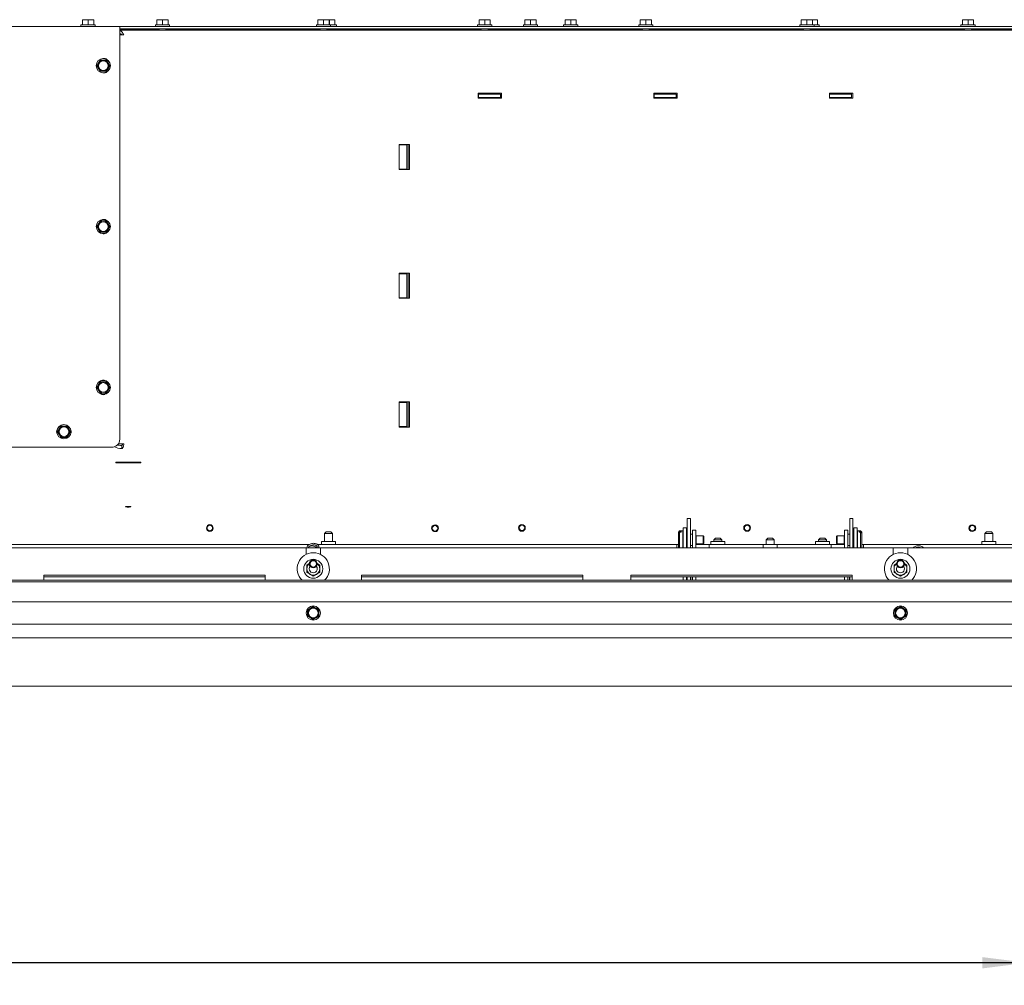
# Paper-space layout 'boven en zijaanzicht' of a CAD drawing. Units: millimetres. Extents: x 245 to 2851, y 92 to 4048.
# Drawn here: x 1624 to 2236, y 2395 to 2995 of the extents above; entities that cross this region are included whole.
import ezdxf

# ---------------------------------------------------------------- set-up
doc = ezdxf.new("R2010")
doc.units = ezdxf.units.MM
doc.layers.add('DIM', color=10, linetype='Continuous')
doc.styles.add('SLDTEXTSTYLE4', font='TXT', dxfattribs={"width": 0.75})
doc.dimstyles.new('SLDDIMSTYLE2', dxfattribs={"dimtxt": 42, "dimasz": 28, "dimexe": 0, "dimexo": 0.0625, "dimgap": 10.5, "dimtad": 1, "dimdec": 0, "dimlfac": 0.7, "dimrnd": 1e-09, "dimzin": 12, "dimdsep": 46, "dimtxsty": 'SLDTEXTSTYLE4', "dimsah": 1, "dimcen": 0.09, "dimadec": 0, "dimazin": 3, "dimtfac": 1, "dimtofl": 0, "dimtmove": 0, "dimatfit": 3, "dimfxl": 0, "dimfrac": 2, "dimtolj": 1, "dimtzin": 12, "dimarcsym": 0})

# ---------------------------------------------------------------- blocks, each defined once
blk = doc.blocks.new('_D_24')
at = {"layer": 'DIM', "color": 1, "ltscale": 196}
for p, q in [((632.77, 2566.57), (632.77, 2394.68)), ((2250.77, 2566.57), (2250.77, 2394.68)), ((2250.77, 2408.68), (632.77, 2408.68))]:
    blk.add_line(p, q, dxfattribs=at)
for points in [[(632.77, 2408.68), (660.77, 2405.18), (660.77, 2412.18)], [(2250.77, 2408.68), (2222.77, 2412.18), (2222.77, 2405.18)]]:
    blk.add_solid(points, dxfattribs=at)
at = {"layer": 'DIM', "color": 1, "ltscale": 196, "insert": (1394.81, 2462.82), "char_height": 42, "attachment_point": 1, "style": 'SLDTEXTSTYLE4'}
blk.add_mtext('1618', dxfattribs=at)

psp = doc.layouts.new('boven en zijaanzicht')

# ---------------------------------------------------------------- linework, layer by layer
at = {"linetype": 'Continuous', "lineweight": 15, "ltscale": 14}
for p, q in [((1663.27, 2994.68), (1665.02, 2994.82)), ((1665.02, 2994.82), (1663.27, 2994.82)), ((1663.27, 2991.57), (1663.27, 2994.68)), ((1665.02, 2994.82), (1666.77, 2994.68)), ((1668.52, 2994.82), (1665.02, 2994.82)), ((1666.77, 2994.68), (1668.52, 2994.82)), ((1666.77, 2991.57), (1666.77, 2994.68)), ((1668.52, 2994.82), (1670.27, 2994.68)), ((1670.27, 2994.82), (1668.52, 2994.82)), ((1670.27, 2991.57), (1670.27, 2994.68)), ((1709.53, 2994.68), (1711.28, 2994.82)), ((1711.28, 2994.82), (1709.53, 2994.82)), ((1709.53, 2991.57), (1709.53, 2994.68)), ((1711.28, 2994.82), (1713.03, 2994.68)), ((1714.78, 2994.82), (1711.28, 2994.82)), ((1713.03, 2994.68), (1714.78, 2994.82)), ((1713.03, 2991.57), (1713.03, 2994.68)), ((1714.78, 2994.82), (1716.53, 2994.68)), ((1716.53, 2994.82), (1714.78, 2994.82)), ((1716.53, 2991.57), (1716.53, 2994.68)), ((1809.68, 2994.68), (1811.43, 2994.82)), ((1811.43, 2994.82), (1809.68, 2994.82)), ((1809.68, 2991.57), (1809.68, 2994.68)), ((1811.43, 2994.82), (1813.18, 2994.68)), ((1814.93, 2994.82), (1811.43, 2994.82)), ((1813.18, 2994.68), (1814.93, 2994.82)), ((1813.18, 2991.57), (1813.18, 2994.68)), ((1814.93, 2994.82), (1816.68, 2994.68)), ((1816.68, 2994.82), (1814.93, 2994.82)), ((1818.52, 2994.82), (1816.68, 2994.82)), ((1816.68, 2991.57), (1816.68, 2994.68)), ((1816.77, 2994.68), (1818.52, 2994.82)), ((1816.77, 2991.57), (1816.77, 2994.53)), ((1818.52, 2994.82), (1820.27, 2994.68)), ((1820.27, 2994.82), (1818.52, 2994.82)), ((1820.27, 2991.57), (1820.27, 2994.68)), ((1909.83, 2994.68), (1911.58, 2994.82)), ((1911.58, 2994.82), (1909.83, 2994.82)), ((1909.83, 2991.57), (1909.83, 2994.68)), ((1911.58, 2994.82), (1913.33, 2994.68)), ((1915.08, 2994.82), (1911.58, 2994.82)), ((1913.33, 2994.68), (1915.08, 2994.82)), ((1913.33, 2991.57), (1913.33, 2994.68)), ((1915.08, 2994.82), (1916.83, 2994.68)), ((1916.83, 2994.82), (1915.08, 2994.82)), ((1916.83, 2991.57), (1916.83, 2994.68)), ((1938.27, 2994.68), (1940.02, 2994.82)), ((1940.02, 2994.82), (1938.27, 2994.82)), ((1938.27, 2991.57), (1938.27, 2994.68)), ((1940.02, 2994.82), (1941.77, 2994.68)), ((1943.52, 2994.82), (1940.02, 2994.82)), ((1941.77, 2994.68), (1943.52, 2994.82)), ((1941.77, 2991.57), (1941.77, 2994.68)), ((1943.52, 2994.82), (1945.27, 2994.68)), ((1945.27, 2994.82), (1943.52, 2994.82)), ((1945.27, 2991.57), (1945.27, 2994.68)), ((1963.27, 2994.68), (1965.02, 2994.82)), ((1965.02, 2994.82), (1963.27, 2994.82)), ((1963.27, 2991.57), (1963.27, 2994.68)), ((1965.02, 2994.82), (1966.77, 2994.68)), ((1968.52, 2994.82), (1965.02, 2994.82)), ((1966.77, 2994.68), (1968.52, 2994.82)), ((1966.77, 2991.57), (1966.77, 2994.68)), ((1968.52, 2994.82), (1970.27, 2994.68)), ((1970.27, 2994.82), (1968.52, 2994.82)), ((1970.27, 2991.57), (1970.27, 2994.68)), ((2009.98, 2994.68), (2011.73, 2994.82)), ((2011.73, 2994.82), (2009.98, 2994.82)), ((2009.98, 2991.57), (2009.98, 2994.68)), ((2011.73, 2994.82), (2013.48, 2994.68)), ((2015.23, 2994.82), (2011.73, 2994.82)), ((2013.48, 2994.68), (2015.23, 2994.82)), ((2013.48, 2991.57), (2013.48, 2994.68)), ((2015.23, 2994.82), (2016.98, 2994.68)), ((2016.98, 2994.82), (2015.23, 2994.82)), ((2016.98, 2991.57), (2016.98, 2994.68)), ((2110.13, 2994.68), (2111.88, 2994.82)), ((2111.88, 2994.82), (2110.13, 2994.82)), ((2110.13, 2991.57), (2110.13, 2994.68)), ((2111.88, 2994.82), (2113.63, 2994.68)), ((2115.38, 2994.82), (2111.88, 2994.82)), ((2113.63, 2994.68), (2115.38, 2994.82)), ((2113.63, 2991.57), (2113.63, 2994.68)), ((2115.38, 2994.82), (2117.13, 2994.68)), ((2117.13, 2994.82), (2115.38, 2994.82)), ((2117.13, 2994.71), (2118.52, 2994.82)), ((2118.52, 2994.82), (2117.13, 2994.82)), ((2117.13, 2991.57), (2117.13, 2994.68)), ((2118.52, 2994.82), (2120.27, 2994.68)), ((2120.27, 2994.82), (2118.52, 2994.82)), ((2120.27, 2991.57), (2120.27, 2994.68)), ((2210.28, 2994.68), (2212.03, 2994.82)), ((2212.03, 2994.82), (2210.28, 2994.82)), ((2210.28, 2991.57), (2210.28, 2994.68)), ((2212.03, 2994.82), (2213.78, 2994.68)), ((2215.53, 2994.82), (2212.03, 2994.82)), ((2213.78, 2994.68), (2215.53, 2994.82)), ((2213.78, 2991.57), (2213.78, 2994.68)), ((2215.53, 2994.82), (2217.28, 2994.68)), ((2217.28, 2994.82), (2215.53, 2994.82)), ((2217.28, 2991.57), (2217.28, 2994.68)), ((1197.08, 2990.57), (1686.46, 2990.57)), ((1662.37, 2991.57), (1662.37, 2990.57)), ((1662.37, 2991.57), (1666.77, 2991.57)), ((1666.77, 2991.57), (1671.17, 2991.57)), ((1671.17, 2990.57), (1671.17, 2991.57)), ((1686.46, 2990.57), (1686.46, 2988.07)), ((1686.46, 2990.57), (2277.84, 2990.57)), ((1686.46, 2989.07), (2277.84, 2989.07)), ((1686.46, 2988.48), (1710.93, 2988.48)), ((1686.46, 2988.32), (2282.94, 2988.32)), ((1686.46, 2988.32), (1710.93, 2988.32)), ((1686.46, 2734.07), (1686.46, 2988.07)), ((1708.63, 2991.57), (1708.63, 2990.57)), ((1708.63, 2991.57), (1713.03, 2991.57)), ((1710.93, 2989.07), (1710.93, 2988.32)), ((1713.03, 2991.57), (1717.43, 2991.57)), ((1715.13, 2988.32), (1715.13, 2989.07)), ((1715.13, 2988.48), (1811.08, 2988.48)), ((1715.13, 2988.32), (1811.08, 2988.32)), ((1717.43, 2990.57), (1717.43, 2991.57)), ((1808.78, 2991.57), (1808.78, 2990.57)), ((1808.78, 2991.57), (1813.18, 2991.57)), ((1811.08, 2989.07), (1811.08, 2988.32)), ((1813.18, 2991.57), (1817.58, 2991.57)), ((1815.28, 2988.32), (1815.28, 2989.07)), ((1815.28, 2988.48), (1911.23, 2988.48)), ((1815.28, 2988.32), (1911.23, 2988.32)), ((1817.58, 2990.57), (1817.58, 2991.57)), ((1817.58, 2991.57), (1821.17, 2991.57)), ((1818.87, 2988.48), (1818.87, 2989.07)), ((1821.17, 2990.57), (1821.17, 2991.57)), ((1908.93, 2991.57), (1908.93, 2990.57)), ((1908.93, 2991.57), (1913.33, 2991.57)), ((1911.23, 2989.07), (1911.23, 2988.32)), ((1913.58, 2988.32), (1913.21, 2988.32)), ((1913.33, 2991.57), (1917.73, 2991.57)), ((1915.43, 2988.32), (1915.43, 2989.07)), ((1915.43, 2988.48), (1917.06, 2988.48)), ((1915.43, 2988.32), (2011.38, 2988.32)), ((1917.73, 2990.57), (1917.73, 2991.57)), ((1965.67, 2988.57), (1917.87, 2988.57)), ((1937.37, 2991.57), (1937.37, 2990.57)), ((1937.37, 2991.57), (1941.77, 2991.57)), ((1939.67, 2989.07), (1939.67, 2988.57)), ((1941.77, 2991.57), (1946.17, 2991.57)), ((1943.87, 2988.57), (1943.87, 2989.07)), ((1946.17, 2990.57), (1946.17, 2991.57)), ((1962.37, 2991.57), (1962.37, 2990.57)), ((1962.37, 2991.57), (1966.77, 2991.57)), ((1964.67, 2989.07), (1964.67, 2988.57)), ((1966.49, 2988.48), (2011.38, 2988.48)), ((1966.77, 2991.57), (1971.17, 2991.57)), ((1968.87, 2988.48), (1968.87, 2989.07)), ((1971.17, 2990.57), (1971.17, 2991.57)), ((2009.08, 2991.57), (2009.08, 2990.57)), ((2009.08, 2991.57), (2013.48, 2991.57)), ((2011.38, 2989.07), (2011.38, 2988.32)), ((2013.48, 2991.57), (2017.88, 2991.57)), ((2015.58, 2988.32), (2015.58, 2989.07)), ((2015.58, 2988.48), (2111.53, 2988.48)), ((2015.58, 2988.32), (2111.53, 2988.32)), ((2017.88, 2990.57), (2017.88, 2991.57)), ((2109.23, 2991.57), (2109.23, 2990.57)), ((2109.23, 2991.57), (2113.63, 2991.57)), ((2111.53, 2989.07), (2111.53, 2988.32)), ((2113.63, 2991.57), (2118.03, 2991.57)), ((2115.73, 2988.32), (2115.73, 2989.07)), ((2115.73, 2988.48), (2211.68, 2988.48)), ((2115.73, 2988.32), (2211.68, 2988.32)), ((2118.03, 2990.57), (2118.03, 2991.57)), ((2118.03, 2991.57), (2121.17, 2991.57)), ((2118.87, 2988.48), (2118.87, 2989.07)), ((2121.17, 2990.57), (2121.17, 2991.57)), ((2209.38, 2991.57), (2209.38, 2990.57)), ((2209.38, 2991.57), (2213.78, 2991.57)), ((2211.68, 2989.07), (2211.68, 2988.32)), ((2213.78, 2991.57), (2218.18, 2991.57)), ((2215.88, 2988.32), (2215.88, 2989.07)), ((2215.88, 2988.48), (2231.22, 2988.48)), ((2215.88, 2988.32), (2236.33, 2988.32)), ((2218.18, 2990.57), (2218.18, 2991.57)), ((2231.77, 2988.57), (2280.77, 2988.57)), ((1686.46, 2985.32), (1687.72, 2985.32)), ((1686.46, 2985.32), (1687.72, 2985.32)), ((1688.13, 2985.32), (1688.96, 2985.32)), ((1674.2, 2969.75), (1673.19, 2968)), ((1678.24, 2969.75), (1676.22, 2969.75)), ((1679.25, 2968), (1678.24, 2969.75)), ((1673.19, 2968), (1672.18, 2966.25)), ((1672.18, 2966.25), (1673.19, 2964.5)), ((1673.19, 2964.5), (1674.2, 2962.75)), ((1676.22, 2962.75), (1678.24, 2962.75)), ((1678.24, 2962.75), (1679.25, 2964.5)), ((1680.26, 2966.25), (1679.25, 2968)), ((1679.25, 2964.5), (1680.26, 2966.25)), ((1909.25, 2949.07), (1923.81, 2949.07)), ((1909.25, 2946.07), (1909.25, 2949.07)), ((1909.25, 2948.62), (1922.98, 2948.62)), ((1909.46, 2948.57), (1909.25, 2948.57)), ((1909.46, 2946.57), (1909.25, 2946.57)), ((1923.81, 2946.07), (1909.25, 2946.07)), ((1922.98, 2946.07), (1909.25, 2946.07)), ((1909.46, 2946.57), (1909.46, 2948.57)), ((1909.46, 2948.57), (1923.1, 2948.57)), ((1923.1, 2946.57), (1909.46, 2946.57)), ((1911.37, 2946.57), (1911.37, 2946.07)), ((1913.24, 2948.62), (1912.67, 2948.57)), ((1922.98, 2949.07), (1922.98, 2948.57)), ((1922.98, 2946.57), (1922.98, 2946.07)), ((1922.98, 2946.07), (1923.81, 2946.07)), ((1923.1, 2948.57), (1923.1, 2946.57)), ((1923.81, 2949.07), (1923.81, 2946.07)), ((2018.42, 2949.07), (2032.97, 2949.07)), ((2018.42, 2946.07), (2018.42, 2949.07)), ((2018.42, 2948.62), (2032.14, 2948.62)), ((2018.61, 2948.57), (2018.42, 2948.57)), ((2018.61, 2946.57), (2018.42, 2946.57)), ((2032.97, 2946.07), (2018.42, 2946.07)), ((2032.14, 2946.07), (2018.42, 2946.07)), ((2018.61, 2946.57), (2018.61, 2948.57)), ((2018.61, 2948.57), (2032.25, 2948.57)), ((2032.25, 2946.57), (2018.61, 2946.57)), ((2032.14, 2949.07), (2032.14, 2948.57)), ((2032.14, 2946.57), (2032.14, 2946.07)), ((2032.14, 2946.07), (2032.97, 2946.07)), ((2032.25, 2948.57), (2032.25, 2946.57)), ((2032.97, 2949.07), (2032.97, 2946.07)), ((2127.58, 2949.07), (2142.14, 2949.07)), ((2127.58, 2946.07), (2127.58, 2949.07)), ((2127.58, 2948.62), (2141.31, 2948.62)), ((2127.76, 2948.57), (2127.58, 2948.57)), ((2127.76, 2946.57), (2127.58, 2946.57)), ((2142.14, 2946.07), (2127.58, 2946.07)), ((2141.31, 2946.07), (2127.58, 2946.07)), ((2127.76, 2946.57), (2127.76, 2948.57)), ((2127.76, 2948.57), (2141.41, 2948.57)), ((2141.41, 2946.57), (2127.76, 2946.57)), ((2141.31, 2949.07), (2141.31, 2948.57)), ((2141.31, 2946.57), (2141.31, 2946.07)), ((2141.31, 2946.07), (2142.14, 2946.07)), ((2141.41, 2948.57), (2141.41, 2946.57)), ((2142.14, 2949.07), (2142.14, 2946.07)), ((1864.16, 2917.27), (1860.17, 2917.27)), ((1860.17, 2917.27), (1860.17, 2901.67)), ((1864.87, 2916.97), (1860.17, 2916.97)), ((1866.54, 2917.27), (1864.16, 2917.27)), ((1864.16, 2917.27), (1864.16, 2917.27)), ((1864.87, 2901.97), (1864.87, 2916.97)), ((1865.71, 2901.67), (1865.71, 2917.27)), ((1866.54, 2901.67), (1866.54, 2917.27)), ((1860.17, 2901.97), (1864.87, 2901.97)), ((1860.17, 2901.67), (1865.87, 2901.67)), ((1860.17, 2901.67), (1865.04, 2901.67)), ((1865.04, 2901.67), (1865.87, 2901.67)), ((1865.87, 2901.67), (1865.04, 2901.67)), ((1865.04, 2901.67), (1865.04, 2901.67)), ((1865.04, 2901.67), (1865.71, 2901.67)), ((1866.54, 2901.67), (1865.71, 2901.67)), ((1865.87, 2901.67), (1865.87, 2901.67)), ((1865.87, 2901.67), (1866.54, 2901.67)), ((1673.19, 2868), (1672.18, 2866.25)), ((1672.18, 2866.25), (1673.19, 2864.5)), ((1674.2, 2869.75), (1673.19, 2868)), ((1673.19, 2864.5), (1674.2, 2862.75)), ((1678.24, 2869.75), (1676.22, 2869.75)), ((1679.25, 2868), (1678.24, 2869.75)), ((1678.24, 2862.75), (1679.25, 2864.5)), ((1680.26, 2866.25), (1679.25, 2868)), ((1679.25, 2864.5), (1680.26, 2866.25)), ((1676.22, 2862.75), (1678.24, 2862.75)), ((1860.17, 2837.27), (1860.16, 2821.67)), ((1864.15, 2837.27), (1860.17, 2837.27)), ((1864.87, 2836.97), (1860.17, 2836.97)), ((1866.54, 2837.27), (1864.15, 2837.27)), ((1864.15, 2837.27), (1864.15, 2837.27)), ((1864.87, 2821.97), (1864.87, 2836.97)), ((1865.71, 2821.67), (1865.71, 2837.27)), ((1866.54, 2821.67), (1866.54, 2837.27)), ((1860.16, 2821.97), (1864.87, 2821.97)), ((1860.16, 2821.67), (1865.86, 2821.67)), ((1860.16, 2821.67), (1865.03, 2821.67)), ((1865.03, 2821.67), (1865.86, 2821.67)), ((1865.86, 2821.67), (1865.03, 2821.67)), ((1865.03, 2821.67), (1865.71, 2821.67)), ((1865.03, 2821.67), (1865.03, 2821.67)), ((1866.54, 2821.67), (1865.71, 2821.67)), ((1865.86, 2821.67), (1865.86, 2821.67)), ((1865.86, 2821.67), (1866.54, 2821.67)), ((1673.19, 2768), (1672.18, 2766.25)), ((1674.2, 2769.75), (1673.19, 2768)), ((1678.24, 2769.75), (1676.22, 2769.75)), ((1679.25, 2768), (1678.24, 2769.75)), ((1680.26, 2766.25), (1679.25, 2768)), ((1672.18, 2766.25), (1673.19, 2764.5)), ((1673.19, 2764.5), (1674.2, 2762.75)), ((1676.22, 2762.75), (1678.24, 2762.75)), ((1678.24, 2762.75), (1679.25, 2764.5)), ((1679.25, 2764.5), (1680.26, 2766.25)), ((1864.14, 2757.27), (1860.16, 2757.27)), ((1860.16, 2757.27), (1860.16, 2741.67)), ((1864.87, 2756.97), (1860.16, 2756.97)), ((1866.54, 2757.27), (1864.14, 2757.27)), ((1864.14, 2757.27), (1864.14, 2757.27)), ((1864.87, 2741.97), (1864.87, 2756.97)), ((1865.71, 2741.67), (1865.71, 2757.27)), ((1866.54, 2741.67), (1866.54, 2757.27)), ((1649.79, 2742.25), (1648.78, 2740.5)), ((1651.81, 2742.25), (1649.79, 2742.25)), ((1654.84, 2740.5), (1653.83, 2742.25)), ((1648.78, 2740.5), (1647.77, 2738.75)), ((1647.77, 2738.75), (1648.78, 2737)), ((1648.78, 2737), (1649.79, 2735.25)), ((1653.83, 2735.25), (1654.84, 2737)), ((1655.85, 2738.75), (1654.84, 2740.5)), ((1654.84, 2737), (1655.85, 2738.75)), ((1860.16, 2741.97), (1864.87, 2741.97)), ((1860.16, 2741.67), (1865.85, 2741.67)), ((1860.16, 2741.67), (1865.02, 2741.67)), ((1865.02, 2741.67), (1865.85, 2741.67)), ((1865.85, 2741.67), (1865.02, 2741.67)), ((1865.02, 2741.67), (1865.02, 2741.67)), ((1865.02, 2741.67), (1865.71, 2741.67)), ((1865.71, 2741.67), (1866.54, 2741.67)), ((1865.85, 2741.67), (1865.85, 2741.67)), ((1865.85, 2741.67), (1866.54, 2741.67)), ((1649.79, 2735.25), (1651.81, 2735.25)), ((1687.72, 2731.24), (1685.58, 2731.24)), ((1687.8, 2728.25), (1687.8, 2730.24)), ((1493.74, 2729.07), (1681.46, 2729.07)), ((1699.57, 2719.76), (1683.97, 2719.76)), ((1683.97, 2719.76), (1683.97, 2719.45)), ((1683.97, 2719.45), (1699.57, 2719.45)), ((1699.57, 2719.45), (1699.57, 2719.76)), ((2041.27, 2684.78), (2039.27, 2684.78)), ((2039.27, 2684.5), (2039.27, 2684.78)), ((2039.27, 2684.5), (2039.27, 2666.57)), ((2041.27, 2684.5), (2041.27, 2684.78)), ((2041.27, 2684.5), (2041.27, 2666.57)), ((2142.27, 2684.78), (2140.27, 2684.78)), ((2140.27, 2684.5), (2140.27, 2684.78)), ((2140.27, 2684.5), (2140.27, 2666.57)), ((2142.27, 2684.5), (2142.27, 2684.78)), ((2142.27, 2684.5), (2142.27, 2666.57)), ((1814.77, 2676.57), (1813.77, 2675.57)), ((1813.77, 2675.57), (1813.77, 2670.57)), ((1816.27, 2675.57), (1813.77, 2675.57)), ((1814.77, 2676.57), (1816.27, 2676.57)), ((1816.27, 2676.57), (1817.77, 2676.57)), ((1818.77, 2675.57), (1816.27, 2675.57)), ((1818.77, 2675.57), (1817.77, 2676.57)), ((1818.77, 2670.57), (1818.77, 2675.57)), ((2034.52, 2677.07), (2033.82, 2676.37)), ((2033.82, 2676.2), (2034.52, 2676.85)), ((2034.52, 2676.4), (2033.82, 2675.74)), ((2033.82, 2676.2), (2033.82, 2676.37)), ((2033.82, 2676.2), (2033.82, 2675.74)), ((2033.82, 2666.77), (2033.82, 2675.74)), ((2036.52, 2677.07), (2034.52, 2677.07)), ((2034.52, 2676.85), (2034.52, 2677.07)), ((2035.42, 2676.85), (2034.52, 2676.85)), ((2034.52, 2666.57), (2034.52, 2676.4)), ((2034.52, 2676.4), (2035.42, 2676.4)), ((2035.42, 2676.85), (2035.42, 2676.4)), ((2036.52, 2676.66), (2036.52, 2677.07)), ((2036.52, 2666.57), (2036.52, 2676.66)), ((2036.77, 2675.07), (2036.72, 2675.07)), ((2036.77, 2679.07), (2038.77, 2679.07)), ((2036.77, 2679.07), (2036.77, 2678.36)), ((2036.77, 2678.36), (2036.77, 2666.57)), ((2038.77, 2679.07), (2038.77, 2678.36)), ((2038.77, 2678.36), (2038.77, 2666.57)), ((2039.27, 2675.07), (2038.77, 2675.07)), ((2042.52, 2675.07), (2041.27, 2675.07)), ((2042.52, 2677.57), (2044.52, 2677.57)), ((2042.52, 2674.57), (2042.52, 2677.57)), ((2044.52, 2677.57), (2044.52, 2674.57)), ((2137.02, 2677.57), (2139.02, 2677.57)), ((2137.02, 2674.57), (2137.02, 2677.57)), ((2139.02, 2677.57), (2139.02, 2674.57)), ((2140.27, 2675.07), (2139.02, 2675.07)), ((2142.77, 2675.07), (2142.27, 2675.07)), ((2144.77, 2679.07), (2142.77, 2679.07)), ((2142.77, 2679.07), (2142.77, 2678.36)), ((2142.77, 2678.36), (2142.77, 2666.57)), ((2144.77, 2679.07), (2144.77, 2678.36)), ((2144.77, 2678.36), (2144.77, 2666.57)), ((2144.82, 2675.07), (2144.77, 2675.07)), ((2147.02, 2677.07), (2145.02, 2677.07)), ((2145.02, 2677.07), (2145.02, 2666.57)), ((2146.12, 2676.4), (2146.12, 2676.85)), ((2147.02, 2676.85), (2146.12, 2676.85)), ((2146.12, 2676.4), (2147.02, 2676.4)), ((2147.72, 2676.37), (2147.02, 2677.07)), ((2147.02, 2677.07), (2147.02, 2676.85)), ((2147.02, 2676.85), (2147.72, 2676.2)), ((2147.02, 2676.4), (2147.02, 2666.57)), ((2147.72, 2675.74), (2147.02, 2676.4)), ((2147.72, 2676.37), (2147.72, 2676.2)), ((2147.72, 2675.74), (2147.72, 2676.2)), ((2147.72, 2675.74), (2147.72, 2666.77)), ((2225.27, 2676.57), (2224.27, 2675.57)), ((2224.27, 2675.57), (2224.27, 2670.57)), ((2226.77, 2675.57), (2224.27, 2675.57)), ((2225.27, 2676.57), (2226.77, 2676.57)), ((2226.77, 2676.57), (2228.27, 2676.57)), ((2229.27, 2675.57), (2226.77, 2675.57)), ((2229.27, 2675.57), (2228.27, 2676.57)), ((2229.27, 2670.57), (2229.27, 2675.57)), ((1498.72, 2668.57), (1804.12, 2668.57)), ((1809.46, 2668.57), (2032.77, 2668.57)), ((1811.92, 2670.57), (1811.92, 2668.57)), ((1820.62, 2670.57), (1811.92, 2670.57)), ((1820.62, 2668.57), (1820.62, 2670.57)), ((2032.77, 2668.47), (2032.77, 2668.57)), ((2033.82, 2668.57), (2032.77, 2668.57)), ((2042.52, 2674.57), (2042.52, 2666.57)), ((2044.52, 2674.57), (2044.52, 2666.57)), ((2044.7, 2674.07), (2044.52, 2673.97)), ((2044.52, 2669.18), (2044.7, 2669.07)), ((2052.77, 2668.57), (2044.52, 2668.57)), ((2049.08, 2674.07), (2044.7, 2674.07)), ((2044.7, 2673.88), (2044.7, 2674.07)), ((2044.7, 2669.07), (2044.7, 2673.88)), ((2044.7, 2669.07), (2049.08, 2669.07)), ((2049.52, 2673.63), (2049.08, 2674.07)), ((2049.08, 2673.88), (2049.08, 2674.07)), ((2049.08, 2669.07), (2049.08, 2673.88)), ((2049.08, 2669.07), (2049.52, 2669.52)), ((2049.52, 2673.47), (2049.52, 2673.63)), ((2049.52, 2669.52), (2049.52, 2673.47)), ((2052.77, 2668.57), (2052.77, 2668.47)), ((2052.77, 2668.57), (2086.42, 2668.57)), ((2053.92, 2670.57), (2053.92, 2668.57)), ((2061.4, 2670.57), (2053.92, 2670.57)), ((2056.77, 2672.57), (2055.77, 2671.57)), ((2055.77, 2671.57), (2055.77, 2670.57)), ((2060.77, 2671.57), (2055.77, 2671.57)), ((2056.77, 2672.57), (2059.77, 2672.57)), ((2060.77, 2671.57), (2059.77, 2672.57)), ((2060.77, 2670.57), (2060.77, 2671.57)), ((2062.62, 2670.57), (2061.4, 2670.57)), ((2062.62, 2668.57), (2062.62, 2670.57)), ((2086.42, 2668.57), (2086.42, 2666.57)), ((2095.12, 2668.57), (2086.42, 2668.57)), ((2089.27, 2672.57), (2088.27, 2671.57)), ((2088.27, 2671.57), (2088.27, 2668.57)), ((2093.27, 2671.57), (2088.27, 2671.57)), ((2089.27, 2672.57), (2092.27, 2672.57)), ((2093.27, 2671.57), (2092.27, 2672.57)), ((2093.27, 2668.57), (2093.27, 2671.57)), ((2095.12, 2666.57), (2095.12, 2668.57)), ((2095.12, 2668.57), (2128.77, 2668.57)), ((2118.92, 2670.57), (2118.92, 2668.57)), ((2127.37, 2670.57), (2118.92, 2670.57)), ((2121.77, 2672.57), (2120.77, 2671.57)), ((2120.77, 2671.57), (2120.77, 2670.57)), ((2125.77, 2671.57), (2120.77, 2671.57)), ((2121.77, 2672.57), (2124.77, 2672.57)), ((2125.77, 2671.57), (2124.77, 2672.57)), ((2125.77, 2670.57), (2125.77, 2671.57)), ((2127.62, 2670.57), (2127.37, 2670.57)), ((2127.62, 2668.57), (2127.62, 2670.57)), ((2128.77, 2668.47), (2128.77, 2668.57)), ((2137.02, 2668.57), (2128.77, 2668.57)), ((2132.47, 2674.07), (2132.02, 2673.63)), ((2132.02, 2673.63), (2132.02, 2669.52)), ((2132.02, 2669.52), (2132.47, 2669.07)), ((2136.85, 2674.07), (2132.47, 2674.07)), ((2132.47, 2674.07), (2132.47, 2669.07)), ((2132.47, 2669.07), (2136.85, 2669.07)), ((2137.02, 2673.97), (2136.85, 2674.07)), ((2136.85, 2674.07), (2136.85, 2669.07)), ((2136.85, 2669.07), (2137.02, 2669.18)), ((2137.02, 2666.57), (2137.02, 2674.57)), ((2139.02, 2666.57), (2139.02, 2674.57)), ((2148.77, 2668.57), (2147.72, 2668.57)), ((2148.77, 2668.57), (2269.67, 2668.57)), ((2148.77, 2668.57), (2148.77, 2668.47)), ((2222.42, 2670.57), (2222.42, 2668.57)), ((2231.12, 2670.57), (2222.42, 2670.57)), ((2231.12, 2668.57), (2231.12, 2670.57)), ((1802.27, 2666.57), (1446.27, 2666.57)), ((1802.27, 2666.57), (1802.27, 2662.51)), ((1811.27, 2666.57), (1802.27, 2666.57)), ((1811.27, 2662.51), (1811.27, 2666.57)), ((2167.27, 2666.57), (1811.27, 2666.57)), ((2032.77, 2668.47), (2032.77, 2666.61)), ((2032.77, 2666.57), (2032.77, 2666.61)), ((2033.82, 2666.77), (2034.02, 2666.57)), ((2036.72, 2668.07), (2036.77, 2668.07)), ((2038.77, 2668.07), (2039.27, 2668.07)), ((2041.27, 2668.07), (2042.52, 2668.07)), ((2052.77, 2666.61), (2052.77, 2668.47)), ((2052.77, 2666.61), (2052.77, 2666.57)), ((2128.77, 2668.47), (2128.77, 2666.61)), ((2128.77, 2666.57), (2128.77, 2666.61)), ((2139.02, 2668.07), (2140.27, 2668.07)), ((2142.27, 2668.07), (2142.77, 2668.07)), ((2144.77, 2668.07), (2144.82, 2668.07)), ((2147.52, 2666.57), (2147.72, 2666.77)), ((2148.77, 2666.61), (2148.77, 2668.47)), ((2148.77, 2666.61), (2148.77, 2666.57)), ((2167.27, 2666.57), (2167.27, 2662.51)), ((2176.27, 2666.57), (2167.27, 2666.57)), ((2250.77, 2666.57), (2176.27, 2666.57)), ((2176.27, 2662.51), (2176.27, 2666.57)), ((1804.28, 2656.76), (1802.77, 2655.88)), ((1810.77, 2655.88), (1809.22, 2656.78)), ((2169.33, 2656.78), (2167.77, 2655.88)), ((2175.77, 2655.88), (2174.25, 2656.77)), ((1802.77, 2651.27), (1804.77, 2650.11)), ((1808.77, 2650.11), (1810.77, 2651.27)), ((2167.77, 2651.27), (2169.77, 2650.11)), ((2173.77, 2650.11), (2175.77, 2651.27)), ((2278.77, 2646.42), (604.77, 2646.42)), ((2278.77, 2645.43), (604.77, 2645.43)), ((1776.77, 2649.57), (1639.27, 2649.57)), ((1639.27, 2649.57), (1639.27, 2646.42)), ((1776.77, 2648.57), (1639.27, 2648.57)), ((1776.77, 2649.57), (1776.77, 2646.42)), ((1804.77, 2650.11), (1806.77, 2648.96)), ((1806.77, 2648.96), (1808.77, 2650.11)), ((1974.27, 2649.57), (1836.77, 2649.57)), ((1836.77, 2649.57), (1836.77, 2646.42)), ((1974.27, 2648.57), (1836.77, 2648.57)), ((1974.27, 2649.57), (1974.27, 2646.42)), ((2141.77, 2649.57), (2004.27, 2649.57)), ((2004.27, 2649.57), (2004.27, 2646.42)), ((2141.77, 2648.57), (2004.27, 2648.57)), ((2036.77, 2648.57), (2036.77, 2646.42)), ((2038.77, 2648.57), (2038.77, 2646.42)), ((2039.27, 2647.23), (2039.27, 2648.57)), ((2039.27, 2647.23), (2039.27, 2646.42)), ((2041.27, 2648.57), (2041.27, 2647.23)), ((2041.27, 2647.23), (2041.27, 2646.42)), ((2041.52, 2646.62), (2041.52, 2648.57)), ((2041.52, 2646.62), (2041.52, 2646.42)), ((2042.52, 2646.42), (2042.52, 2648.57)), ((2044.52, 2646.42), (2044.52, 2648.57)), ((2137.02, 2648.57), (2137.02, 2646.42)), ((2139.02, 2648.57), (2139.02, 2646.42)), ((2140.02, 2648.57), (2140.02, 2648.37)), ((2140.02, 2648.37), (2140.27, 2648.37)), ((2140.02, 2648.37), (2140.02, 2647.43)), ((2140.02, 2647.43), (2140.02, 2646.43)), ((2140.27, 2647.23), (2140.27, 2648.57)), ((2140.27, 2647.23), (2140.27, 2646.43)), ((2141.77, 2649.57), (2141.77, 2646.42)), ((2169.77, 2650.11), (2171.77, 2648.96)), ((2171.77, 2648.96), (2173.77, 2650.11)), ((2281.77, 2633.07), (601.77, 2633.07)), ((1805.02, 2629.1), (1803.27, 2628.09)), ((1803.27, 2628.09), (1803.27, 2626.07)), ((1806.77, 2630.11), (1805.02, 2629.1)), ((1808.52, 2629.1), (1806.77, 2630.11)), ((1810.27, 2628.09), (1808.52, 2629.1)), ((1810.27, 2626.07), (1810.27, 2628.09)), ((2170.02, 2629.1), (2168.27, 2628.09)), ((2168.27, 2628.09), (2168.27, 2626.07)), ((2171.77, 2630.11), (2170.02, 2629.1)), ((2173.52, 2629.1), (2171.77, 2630.11)), ((2175.27, 2628.09), (2173.52, 2629.1)), ((2175.27, 2626.07), (2175.27, 2628.09)), ((1803.27, 2624.05), (1805.02, 2623.04)), ((1805.02, 2623.04), (1806.77, 2622.03)), ((1806.77, 2622.03), (1808.52, 2623.04)), ((1808.52, 2623.04), (1810.27, 2624.05)), ((2168.27, 2624.05), (2170.02, 2623.04)), ((2170.02, 2623.04), (2171.77, 2622.03)), ((2171.77, 2622.03), (2173.52, 2623.04)), ((2173.52, 2623.04), (2175.27, 2624.05)), ((2278.77, 2619.07), (604.77, 2619.07)), ((2250.77, 2610.57), (632.77, 2610.57)), ((2250.77, 2580.57), (632.77, 2580.57))]:
    psp.add_line(p, q, dxfattribs=at)
at = {"linetype": 'Continuous', "lineweight": 15, "ltscale": 14, "flags": 128}
for points in [[(1713.44, 2988.32), (1712.83, 2988.32), (1712.31, 2988.32), (1712.23, 2988.32)], [(1715.02, 2988.32), (1715.04, 2988.32), (1714.92, 2988.32), (1714.57, 2988.32), (1714.05, 2988.32), (1713.44, 2988.32)], [(1813.51, 2988.32), (1812.9, 2988.32), (1812.56, 2988.32)], [(1815.11, 2988.32), (1814.99, 2988.32), (1814.64, 2988.32), (1814.12, 2988.32), (1813.51, 2988.32)], [(1914.99, 2988.32), (1914.71, 2988.32), (1914.19, 2988.32), (1913.58, 2988.32)], [(1917.87, 2988.57), (1917.17, 2988.51), (1916.54, 2988.32)], [(1967.01, 2988.32), (1966.38, 2988.51), (1965.67, 2988.57)], [(1688.96, 2985.32), (1688.81, 2985.32), (1688.66, 2985.32), (1688.51, 2985.32), (1688.36, 2985.32), (1688.2, 2985.32), (1688.04, 2985.32), (1687.88, 2985.32), (1687.72, 2985.32)], [(1688.13, 2985.32), (1688.08, 2985.32), (1688.03, 2985.32), (1687.98, 2985.32), (1687.93, 2985.32), (1687.88, 2985.32), (1687.82, 2985.32), (1687.77, 2985.32), (1687.72, 2985.32)], [(1914.13, 2948.62), (1914.18, 2948.59), (1914.27, 2948.57)], [(1920.27, 2948.57), (1920.37, 2948.59), (1920.42, 2948.62)], [(1656.17, 2738.15), (1656.24, 2738.75), (1656.17, 2739.35)], [(1687.72, 2731.24), (1687.88, 2731.24), (1688.04, 2731.24), (1688.2, 2731.24), (1688.36, 2731.24), (1688.51, 2731.24), (1688.66, 2731.24), (1688.81, 2731.24), (1688.96, 2731.24)], [(1691.77, 2692.28), (1691.14, 2692.27), (1690.61, 2692.23), (1690.25, 2692.17), (1690.12, 2692.1), (1690.25, 2692.03), (1690.61, 2691.98), (1691.14, 2691.94), (1691.77, 2691.92), (1692.41, 2691.94), (1692.94, 2691.98), (1693.3, 2692.03), (1693.42, 2692.1), (1693.3, 2692.17), (1692.94, 2692.23), (1692.41, 2692.27), (1691.77, 2692.28)], [(1804.27, 2653.57), (1804.46, 2654.53), (1804.77, 2655.07)], [(2169.27, 2653.57), (2169.46, 2654.53), (2169.77, 2655.07)]]:
    psp.add_lwpolyline(points, dxfattribs=at)
at = {"linetype": 'Continuous', "lineweight": 15, "ltscale": 196}
for centre, radius in [((1676.22, 2966.25), 4.4), ((1676.22, 2966.25), 3), ((1676.22, 2866.25), 4.4), ((1676.22, 2866.25), 3), ((1676.22, 2766.25), 4.4), ((1676.22, 2766.25), 3), ((1651.81, 2738.75), 4.4), ((1651.81, 2738.75), 3), ((1742.46, 2678.88), 2.1), ((1882.46, 2678.73), 2.1), ((1936.48, 2678.97), 2.1), ((2076.44, 2678.94), 2.1), ((2216.43, 2678.83), 2.1), ((1742.46, 2678.88), 1.7), ((1882.46, 2678.73), 1.7), ((1936.48, 2678.97), 1.7), ((2076.44, 2678.94), 1.7), ((2216.43, 2678.83), 1.7), ((1806.77, 2653.57), 5.9), ((1806.77, 2656.57), 2.5), ((1806.77, 2656.57), 2), ((2171.77, 2653.57), 5.9), ((2171.77, 2656.57), 2.5), ((2171.77, 2656.57), 2), ((1806.77, 2626.07), 4.4), ((1806.77, 2626.07), 3), ((2171.77, 2626.07), 4.4), ((2171.77, 2626.07), 3)]:
    psp.add_circle(centre, radius, dxfattribs=at)
for centre, radius, start, end in [((1676.22, 2966.25), 3.5, 90, 150), ((1676.74, 2968.25), 2.5, 44.15025, 106.53241), ((1676.22, 2966.25), 3.5, 30, 90), ((1676.22, 2966.25), 3.5, 150, 210), ((1676.22, 2966.25), 3.5, 210, 270), ((1676.74, 2964.25), 2.5, 253.33913, 315.95903), ((1676.22, 2966.25), 3.5, 270, 330), ((1676.22, 2966.25), 3.5, 330, 30), ((1676.48, 2868.25), 2.5, 56.29302, 108.80698), ((1676.22, 2866.25), 3.5, 150, 210), ((1676.22, 2866.25), 3.5, 90, 150), ((1676.22, 2866.25), 3.5, 210, 270), ((1676.22, 2866.25), 3.5, 30, 90), ((1676.22, 2866.25), 3.5, 270, 330), ((1676.22, 2866.25), 3.5, 330, 30), ((1676.48, 2864.25), 2.5, 251.11645, 303.77851), ((1676.22, 2766.25), 3.5, 150, 210), ((1676.22, 2766.25), 3.5, 90, 150), ((1676.22, 2768.25), 2.5, 65.64391, 114.35609), ((1676.22, 2766.25), 3.5, 30, 90), ((1676.22, 2766.25), 3.5, 330, 30), ((1676.22, 2766.25), 3.5, 210, 270), ((1676.22, 2764.25), 2.5, 245.64391, 294.35609), ((1676.22, 2766.25), 3.5, 270, 330), ((1651.81, 2738.75), 3.5, 90, 150), ((1651.81, 2738.75), 3.5, 30, 90), ((1649.74, 2738.75), 2.5, 148.67396, 211.32604), ((1651.81, 2738.75), 3.5, 150, 210), ((1651.81, 2738.75), 3.5, 210, 270), ((1651.81, 2738.75), 3.5, 270, 330), ((1651.81, 2738.75), 3.5, 330, 30), ((1681.46, 2734.07), 5, 270, 0), ((2036.72, 2675.27), 0.2, 180, 270), ((2144.82, 2675.27), 0.2, 270, 0), ((1806.77, 2653.57), 10, 90, 225.70151), ((1806.77, 2653.57), 10, 314.29849, 90), ((2036.72, 2667.87), 0.2, 90, 180), ((2144.82, 2667.87), 0.2, 0, 90), ((2171.77, 2653.57), 10, 90, 225.70151), ((2171.77, 2653.57), 10, 314.29849, 90), ((1806.77, 2653.57), 4, 128.62483, 180), ((1806.77, 2653.57), 4, 360, 51.37517), ((2171.77, 2653.57), 4, 128.62483, 180), ((2171.77, 2653.57), 4, 360, 51.37517), ((1806.77, 2653.57), 4, 180, 240), ((1806.77, 2653.57), 2.5, 180, 36.8699), ((1806.77, 2653.57), 4, 300, 360), ((2171.77, 2653.57), 4, 180, 240), ((2171.77, 2653.57), 2.5, 180, 36.8699), ((2171.77, 2653.57), 4, 300, 360), ((1806.77, 2653.57), 4, 240, 300), ((2171.77, 2653.57), 4, 240, 300), ((1806.77, 2626.07), 3.5, 120, 180), ((1806.77, 2626.07), 3.5, 180, 240), ((1806.77, 2626.07), 3.5, 60, 120), ((1806.77, 2626.07), 3.5, 360, 60), ((1806.77, 2626.07), 3.5, 300, 360), ((2171.77, 2626.07), 3.5, 120, 180), ((2171.77, 2626.07), 3.5, 180, 240), ((2171.77, 2626.07), 3.5, 60, 120), ((2171.77, 2626.07), 3.5, 360, 60), ((2171.77, 2626.07), 3.5, 300, 360), ((1806.77, 2626.07), 3.5, 240, 300), ((2171.77, 2626.07), 3.5, 240, 300)]:
    psp.add_arc(centre, radius, start, end, dxfattribs=at)
for ratio, start_param in [(0.15216, 4.107085), (0.456479, 3.791783)]:
    psp.add_ellipse((1688.51, 2731.23), major_axis=(6.57, 0), ratio=ratio, start_param=start_param, end_param=4.603035, dxfattribs=at)
at = {"linetype": 'Continuous', "lineweight": 15, "ltscale": 14}
for points, knots in [([(1686.46, 2988.18), (1686.47, 2988.18), (1686.79, 2988.12), (1687.39, 2987.68), (1688.17, 2986.84), (1688.67, 2985.98), (1688.9, 2985.46), (1688.96, 2985.32)], [0, 0, 0, 0, 0.009568, 0.301568, 0.593633, 0.885698, 1, 1, 1, 1]), ([(2231.77, 2988.57), (2231.43, 2988.56), (2231.02, 2988.55), (2230.68, 2988.35), (2230.62, 2988.32)], [0, 0, 0, 0, 0.849684, 1, 1, 1, 1]), ([(1686.49, 2986.19), (1686.56, 2986.18), (1686.95, 2986.12), (1687.52, 2985.77), (1687.95, 2985.45), (1688.13, 2985.32)], [0, 0, 0, 0, 0.107073, 0.631449, 1, 1, 1, 1]), ([(1676.22, 2969.75), (1675.71, 2969.75), (1675.04, 2969.75), (1674.36, 2969.75), (1674.2, 2969.75)], [0, 0, 0, 0, 0.750835, 1, 1, 1, 1]), ([(1674.2, 2962.75), (1674.36, 2962.75), (1675.04, 2962.75), (1675.71, 2962.75), (1676.22, 2962.75)], [0, 0, 0, 0, 0.249165, 1, 1, 1, 1]), ([(1676.22, 2869.75), (1675.71, 2869.75), (1675.04, 2869.75), (1674.36, 2869.75), (1674.2, 2869.75)], [0, 0, 0, 0, 0.750835, 1, 1, 1, 1]), ([(1674.2, 2862.75), (1674.36, 2862.75), (1675.04, 2862.75), (1675.71, 2862.75), (1676.22, 2862.75)], [0, 0, 0, 0, 0.249165, 1, 1, 1, 1]), ([(1676.22, 2769.75), (1675.71, 2769.75), (1675.04, 2769.75), (1674.36, 2769.75), (1674.2, 2769.75)], [0, 0, 0, 0, 0.750835, 1, 1, 1, 1]), ([(1674.2, 2762.75), (1674.36, 2762.75), (1675.04, 2762.75), (1675.71, 2762.75), (1676.22, 2762.75)], [0, 0, 0, 0, 0.249165, 1, 1, 1, 1]), ([(1653.83, 2742.25), (1653.66, 2742.25), (1652.99, 2742.25), (1652.32, 2742.25), (1651.81, 2742.25)], [0, 0, 0, 0, 0.249165, 1, 1, 1, 1]), ([(1651.81, 2735.25), (1652.32, 2735.25), (1652.99, 2735.25), (1653.66, 2735.25), (1653.83, 2735.25)], [0, 0, 0, 0, 0.750835, 1, 1, 1, 1]), ([(1810.09, 2666.61), (1810.14, 2666.8), (1810.25, 2667.25), (1810.05, 2667.94), (1809.57, 2668.55), (1808.86, 2669.02), (1807.95, 2669.32), (1806.9, 2669.41), (1805.81, 2669.3), (1804.77, 2668.98), (1803.87, 2668.48), (1803.23, 2667.85), (1802.86, 2667.16), (1802.84, 2666.7), (1802.83, 2666.49)], [0, 0, 0, 0, 0.065132, 0.148376, 0.229481, 0.312903, 0.400365, 0.489443, 0.578556, 0.667931, 0.757982, 0.849206, 0.930415, 1, 1, 1, 1]), ([(1803.83, 2666.55), (1803.83, 2666.62), (1803.83, 2666.81), (1804, 2667.2), (1804.49, 2667.69), (1805.24, 2668.09), (1806.12, 2668.34), (1807.05, 2668.41), (1807.92, 2668.29), (1808.61, 2668.01), (1809.05, 2667.63), (1809.21, 2667.24), (1809.21, 2666.91), (1809.04, 2666.67), (1808.99, 2666.61)], [0, 0, 0, 0, 0.044972, 0.132843, 0.227463, 0.318979, 0.410379, 0.502136, 0.593531, 0.683666, 0.772711, 0.863082, 0.963672, 1, 1, 1, 1]), ([(1808.81, 2666.61), (1808.69, 2666.72), (1808.36, 2667.04), (1807.67, 2667.4), (1806.82, 2667.68), (1805.96, 2667.79), (1805.11, 2667.75), (1804.61, 2667.58), (1804.35, 2667.5)], [0, 0, 0, 0, 0.103282, 0.288427, 0.468045, 0.644972, 0.822259, 1, 1, 1, 1]), ([(2186.08, 2666.61), (2185.98, 2666.74), (2185.71, 2667.09), (2185, 2667.5), (2184.04, 2667.82), (2182.96, 2667.93), (2181.86, 2667.82), (2180.86, 2667.49), (2180.12, 2667.08), (2179.85, 2666.73), (2179.75, 2666.61)], [0, 0, 0, 0, 0.079006, 0.215618, 0.356445, 0.498256, 0.640327, 0.783152, 0.927332, 1, 1, 1, 1]), ([(2181.49, 2666.61), (2181.62, 2666.67), (2182.01, 2666.83), (2182.8, 2666.92), (2183.7, 2666.87), (2184.19, 2666.69), (2184.43, 2666.61)], [0, 0, 0, 0, 0.153516, 0.447189, 0.741302, 1, 1, 1, 1]), ([(1802.77, 2655.88), (1802.77, 2655.85), (1802.77, 2655.09), (1802.77, 2654.32), (1802.77, 2653.57)], [0, 0, 0, 0, 0.042142, 1, 1, 1, 1]), ([(1802.77, 2653.57), (1802.77, 2652.98), (1802.77, 2652.2), (1802.77, 2651.44), (1802.77, 2651.27)], [0, 0, 0, 0, 0.773629, 1, 1, 1, 1]), ([(1810.77, 2653.57), (1810.77, 2654.32), (1810.77, 2655.09), (1810.77, 2655.85), (1810.77, 2655.88)], [0, 0, 0, 0, 0.957858, 1, 1, 1, 1]), ([(1810.77, 2651.27), (1810.77, 2651.44), (1810.77, 2652.2), (1810.77, 2652.98), (1810.77, 2653.57)], [0, 0, 0, 0, 0.2263709, 1, 1, 1, 1]), ([(2167.77, 2655.88), (2167.77, 2655.85), (2167.77, 2655.09), (2167.77, 2654.32), (2167.77, 2653.57)], [0, 0, 0, 0, 0.042142, 1, 1, 1, 1]), ([(2167.77, 2653.57), (2167.77, 2652.98), (2167.77, 2652.2), (2167.77, 2651.44), (2167.77, 2651.27)], [0, 0, 0, 0, 0.773629, 1, 1, 1, 1]), ([(2175.77, 2653.57), (2175.77, 2654.32), (2175.77, 2655.09), (2175.77, 2655.85), (2175.77, 2655.88)], [0, 0, 0, 0, 0.957858, 1, 1, 1, 1]), ([(2175.77, 2651.27), (2175.77, 2651.44), (2175.77, 2652.2), (2175.77, 2652.98), (2175.77, 2653.57)], [0, 0, 0, 0, 0.2263709, 1, 1, 1, 1]), ([(1803.27, 2626.07), (1803.27, 2625.56), (1803.27, 2624.89), (1803.27, 2624.22), (1803.27, 2624.05)], [0, 0, 0, 0, 0.750835, 1, 1, 1, 1]), ([(1810.27, 2624.05), (1810.27, 2624.22), (1810.27, 2624.89), (1810.27, 2625.56), (1810.27, 2626.07)], [0, 0, 0, 0, 0.249165, 1, 1, 1, 1]), ([(2168.27, 2626.07), (2168.27, 2625.56), (2168.27, 2624.89), (2168.27, 2624.22), (2168.27, 2624.05)], [0, 0, 0, 0, 0.750835, 1, 1, 1, 1]), ([(2175.27, 2624.05), (2175.27, 2624.22), (2175.27, 2624.89), (2175.27, 2625.56), (2175.27, 2626.07)], [0, 0, 0, 0, 0.249165, 1, 1, 1, 1])]:
    psp.add_open_spline(points, degree=3, knots=knots, dxfattribs=at)
for points in [[(1688.96, 2731.24), (1688.94, 2730.87), (1688.89, 2730.13), (1688.61, 2729.18), (1688.24, 2728.48), (1687.94, 2728.33), (1687.8, 2728.25)], [(1688.13, 2731.24), (1688.13, 2731.11), (1688.12, 2730.87), (1688.04, 2730.55), (1687.93, 2730.32), (1687.84, 2730.26), (1687.8, 2730.24)]]:
    psp.add_open_spline(points, degree=3, dxfattribs=at)

# ---------------------------------------------------------------- dimensions: what is measured, and where the dimension line sits
at = {"layer": 'DIM', "color": 1, "ltscale": 14}
dim = psp.add_linear_dim(base=(632.77, 2408.68), p1=(2250.77, 2580.57), p2=(632.77, 2580.57), dimstyle='SLDDIMSTYLE2', dxfattribs=at)
dim.commit()
dim.dimension.update_dxf_attribs({"geometry": '_D_24', "text_midpoint": (1456.88, 2408.68), "dimtype": 160})

doc.saveas('drawing.dxf')
